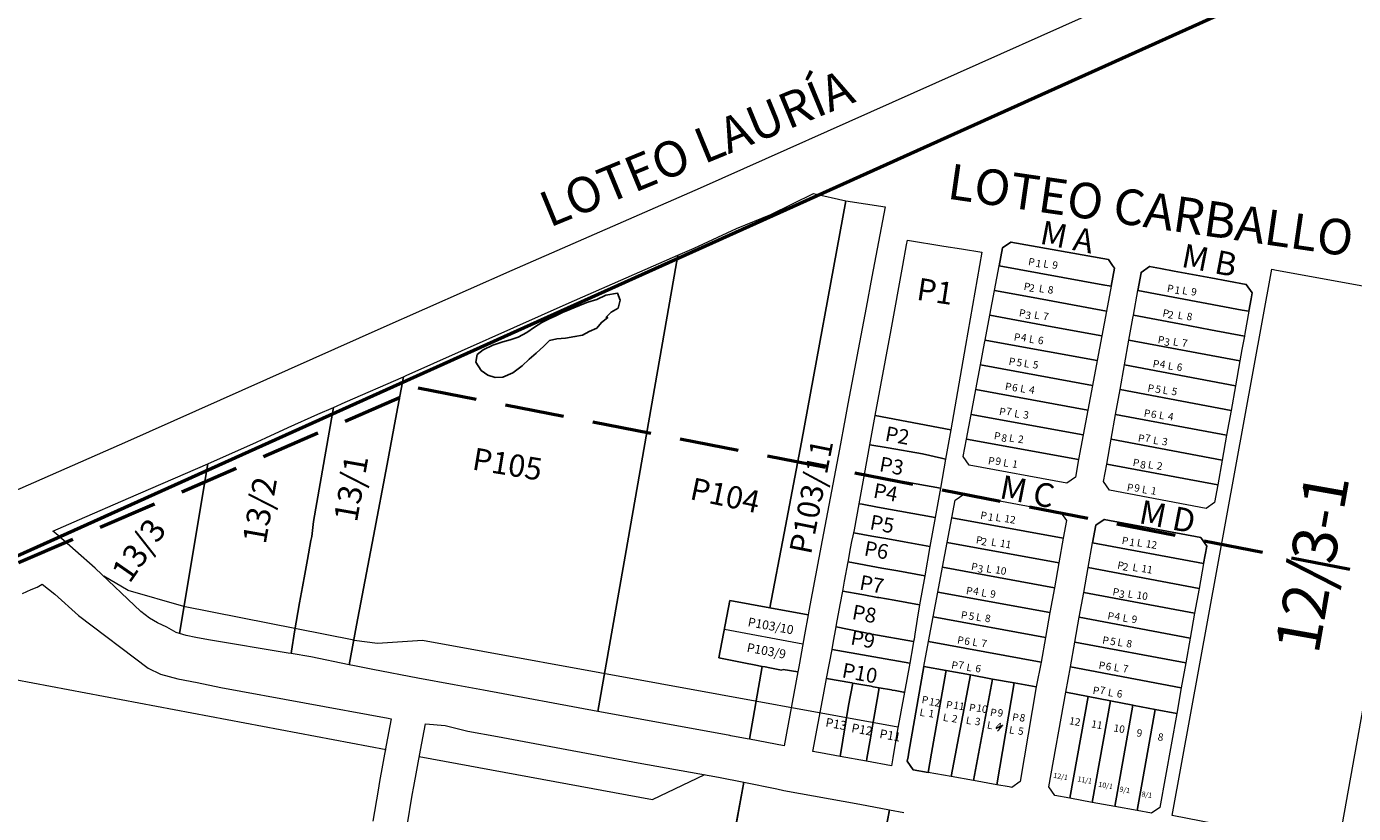
# Model space of a CAD drawing. Extents: x 5418088 to 5431561, y 6492705 to 6505234.
# Drawn here: x 5421056 to 5421951, y 6497169 to 6497700 of the extents above; entities that cross this region are included whole.
import ezdxf

# ---------------------------------------------------------------- set-up
doc = ezdxf.new("R2010")
doc.units = 0
doc.header["$MEASUREMENT"] = 0
doc.linetypes.add('DASHED', pattern=[0.75, 0.5, -0.25])
doc.layers.get('0').update_dxf_attribs({"lineweight": 15})
doc.layers.add('DISTRITOS', color=7, linetype='DASHED', lineweight=40)
doc.layers.add('Manzanas y parcelas', color=7, linetype='Continuous', lineweight=15)
for name, color, linetype in [('Límite de zonas', 7, 'Continuous'), ('Números de PARCELA', 7, 'Continuous'), ('Númneros de PARCELA', 1, 'Continuous'), ('PROVI', 7, 'Continuous'), ('Río y autopista', 7, 'Continuous')]:
    doc.layers.add(name, color=color, linetype=linetype)
doc.styles.add('style1', font='arial.ttf')

msp = doc.modelspace()

# ---------------------------------------------------------------- linework, layer by layer
at = {"layer": 'DISTRITOS', "lineweight": 50, "ltscale": 80}
msp.add_line((5424245.6, 6496887.12), (5421307.18, 6497458.84), dxfattribs=at)
at = {"layer": 'DISTRITOS', "lineweight": 50, "ltscale": 80, "flags": 128}
msp.add_lwpolyline([(5421307.99, 6497449.7), (5421307.99, 6497449.7), (5421307.99, 6497449.7), (5420631.92, 6497156.83)], dxfattribs=at)
at = {"layer": 'Límite de zonas', "color": 4, "lineweight": 50, "ltscale": 1000}
msp.add_line((5422545.23, 6498016.82), (5418479.68, 6496184.5), dxfattribs=at)
at = {"layer": 'Manzanas y parcelas'}
for p, q in [((5422481.77, 6498025.13), (5421510.81, 6497591.32)), ((5421584, 6497583.9), (5422546.15, 6498017.23)), ((5421510.81, 6497591.32), (5421383.66, 6497535.67)), ((5421383.66, 6497535.67), (5421295.36, 6497496.47)), ((5421295.36, 6497496.47), (5421124.49, 6497420.23)), ((5421262.69, 6497439.36), (5421263.37, 6497443.26)), ((5421124.49, 6497420.23), (5421046.38, 6497385.88)), ((5421245.88, 6497340.68), (5421248.26, 6497353.53)), ((5421125.02, 6497319.85), (5421108.64, 6497329.38)), ((5421053.73, 6497317.81), (5421059.66, 6497320.38)), ((5421059.66, 6497320.38), (5421063.74, 6497322.15)), ((5421063.74, 6497322.15), (5421067.11, 6497324.09)), ((5421067.11, 6497324.09), (5421075.48, 6497317.25)), ((5421162.64, 6497308.99), (5421125.02, 6497319.85)), ((5421075.48, 6497317.25), (5421091.54, 6497302.94)), ((5421091.54, 6497302.94), (5421138.55, 6497267.51)), ((5421277.11, 6497286.2), (5421162.27, 6497308.97)), ((5421527.03, 6497293.71), (5421579.92, 6497283.76)), ((5421293.13, 6497284.13), (5421277.47, 6497286.15)), ((5421323.43, 6497286.15), (5421293.13, 6497284.13)), ((5421644.04, 6497227.5), (5421323.43, 6497286.15)), ((5421000.14, 6497269.04), (5421298.97, 6497212.58)), ((5421138.55, 6497267.51), (5421146.91, 6497263.45)), ((5421566.72, 6497266.46), (5421565.47, 6497266.1)), ((5421146.91, 6497263.45), (5421158.53, 6497260.24)), ((5421158.53, 6497260.24), (5421171.59, 6497257.64)), ((5421171.59, 6497257.64), (5421187.46, 6497254.41)), ((5421187.46, 6497254.41), (5421300.43, 6497233.74)), ((5421302.39, 6497233.25), (5421299.08, 6497215.36)), ((5421300.43, 6497233.74), (5421302.39, 6497233.25)), ((5421322.09, 6497212.08), (5421325.4, 6497229.96)), ((5421325.4, 6497229.96), (5421338.79, 6497228.82)), ((5421338.79, 6497228.82), (5421354.04, 6497224.96)), ((5421354.04, 6497224.96), (5421374.07, 6497221.29)), ((5421374.07, 6497221.29), (5421413.57, 6497213.93)), ((5421299.08, 6497215.36), (5421294.54, 6497190.86)), ((5421317.55, 6497187.57), (5421322.09, 6497212.08)), ((5421413.57, 6497213.93), (5421468.85, 6497203.54)), ((5421321.32, 6497207.92), (5421478.6, 6497178.82)), ((5421468.85, 6497203.54), (5421523.13, 6497193.88)), ((5421478.6, 6497178.82), (5421513.86, 6497195.76)), ((5421523.13, 6497193.88), (5421540.07, 6497190.44)), ((5421293.55, 6497185.02), (5421290.03, 6497164.26)), ((5421294.54, 6497190.86), (5421293.55, 6497185.02)), ((5421316.56, 6497181.73), (5421317.55, 6497187.57)), ((5421540.07, 6497190.44), (5421529, 6497129.68)), ((5421313.04, 6497160.97), (5421316.56, 6497181.73)), ((5421599.32, 6496961.6), (5421638.32, 6497171.89)), ((5421638.32, 6497171.89), (5421647.97, 6497170.05))]:
    msp.add_line(p, q, dxfattribs=at)
for points in [[(5421543.95, 6497219.45), (5421542.41, 6497219.74), (5421531.37, 6497221.82), (5421530.77, 6497221.93), (5421448.09, 6497237.1), (5421441.75, 6497238.27), (5421460.09, 6497342.93), (5421462.33, 6497355.71), (5421495.67, 6497546.02), (5421506.62, 6497550.81), (5421535.18, 6497564.04), (5421558.3, 6497573.4), (5421587.04, 6497587.53), (5421608.95, 6497582.68), (5421578.97, 6497419.9), (5421567.41, 6497358.57), (5421557.77, 6497308.12), (5421530.8, 6497313.02), (5421523.25, 6497274.41), (5421541.23, 6497270.86), (5421547.08, 6497269.71), (5421552.56, 6497268.63), (5421543.95, 6497219.45)], [(5421635.4, 6497578.68), (5421626.5, 6497531.4), (5421622.61, 6497510.73), (5421610.38, 6497445.71), (5421608.5, 6497435.73), (5421604.61, 6497415.07), (5421593.04, 6497353.7), (5421583.94, 6497306.08), (5421583.47, 6497303.45), (5421557.77, 6497308.12), (5421567.41, 6497358.57), (5421578.97, 6497419.9), (5421608.95, 6497582.68), (5421635.4, 6497578.68)], [(5421628.79, 6497437.76), (5421639.42, 6497495.75), (5421647.36, 6497539.08), (5421649.91, 6497552.97), (5421650.49, 6497556.14), (5421674.94, 6497552.18), (5421686.84, 6497550.25), (5421700.73, 6497548), (5421689.64, 6497485), (5421679.65, 6497428.17), (5421628.79, 6497437.76)], [(5421712.26, 6497538.89), (5421714.51, 6497550.9), (5421720.29, 6497554.88), (5421786.13, 6497543), (5421788.82, 6497539.09), (5421790.09, 6497537.25), (5421787.81, 6497525.05), (5421782.26, 6497526.07), (5421712.26, 6497538.89)], [(5421712.26, 6497538.89), (5421714.51, 6497550.9), (5421720.29, 6497554.88), (5421786.13, 6497543), (5421788.82, 6497539.09), (5421790.09, 6497537.25), (5421787.81, 6497525.05), (5421782.26, 6497526.07), (5421712.26, 6497538.89)], [(5421441.75, 6497238.27), (5421364.6, 6497252.47), (5421344.72, 6497256.18), (5421320.23, 6497260.76), (5421289.97, 6497266.41), (5421277.7, 6497268.87), (5421273.98, 6497269.65), (5421279.04, 6497296.43), (5421290.38, 6497356.46), (5421299.57, 6497405.1), (5421305.26, 6497435.35), (5421310.72, 6497464.05), (5421312.47, 6497464.82), (5421422.47, 6497513.97), (5421495.67, 6497546.02), (5421462.33, 6497355.71), (5421460.09, 6497342.93), (5421441.75, 6497238.27)], [(5421787.81, 6497525.05), (5421784.68, 6497508.33), (5421735.24, 6497517.39), (5421709.13, 6497522.18), (5421712.26, 6497538.89), (5421782.26, 6497526.07), (5421787.81, 6497525.05)], [(5421787.81, 6497525.05), (5421784.68, 6497508.33), (5421735.24, 6497517.39), (5421709.13, 6497522.18), (5421712.26, 6497538.89), (5421782.26, 6497526.07), (5421787.81, 6497525.05)], [(5421880.68, 6497508.17), (5421876.1, 6497509.03), (5421805.81, 6497522.23), (5421807.95, 6497534.15), (5421808, 6497534.44), (5421813.74, 6497538.41), (5421821, 6497537.07), (5421830.33, 6497535.34), (5421854.96, 6497530.78), (5421878.9, 6497526.35), (5421882.9, 6497520.58), (5421882.18, 6497516.55), (5421880.68, 6497508.17)], [(5421880.68, 6497508.17), (5421876.1, 6497509.03), (5421805.81, 6497522.23), (5421807.95, 6497534.15), (5421808, 6497534.44), (5421813.74, 6497538.41), (5421821, 6497537.07), (5421830.33, 6497535.34), (5421854.96, 6497530.78), (5421878.9, 6497526.35), (5421882.9, 6497520.58), (5421882.18, 6497516.55), (5421880.68, 6497508.17)], [(5421940.71, 6497146.29), (5421828.91, 6497168.12), (5421896.09, 6497536.55), (5421899.25, 6497535.98), (5422006.94, 6497516.43), (5421940.71, 6497146.29)], [(5421784.68, 6497508.33), (5421781.55, 6497491.62), (5421748.1, 6497497.75), (5421706, 6497505.47), (5421709.13, 6497522.18), (5421735.24, 6497517.39), (5421784.68, 6497508.33)], [(5421784.68, 6497508.33), (5421781.55, 6497491.62), (5421748.1, 6497497.75), (5421706, 6497505.47), (5421709.13, 6497522.18), (5421735.24, 6497517.39), (5421784.68, 6497508.33)], [(5421877.68, 6497491.44), (5421854.8, 6497495.73), (5421833.93, 6497499.64), (5421802.81, 6497505.49), (5421805.81, 6497522.23), (5421876.1, 6497509.03), (5421880.68, 6497508.17), (5421877.99, 6497493.19), (5421877.68, 6497491.44)], [(5421877.68, 6497491.44), (5421854.8, 6497495.73), (5421833.93, 6497499.64), (5421802.81, 6497505.49), (5421805.81, 6497522.23), (5421876.1, 6497509.03), (5421880.68, 6497508.17), (5421877.99, 6497493.19), (5421877.68, 6497491.44)], [(5421781.55, 6497491.62), (5421778.42, 6497474.92), (5421711.31, 6497487.21), (5421702.87, 6497488.76), (5421706, 6497505.47), (5421748.1, 6497497.75), (5421781.55, 6497491.62)], [(5421781.55, 6497491.62), (5421778.42, 6497474.92), (5421711.31, 6497487.21), (5421702.87, 6497488.76), (5421706, 6497505.47), (5421748.1, 6497497.75), (5421781.55, 6497491.62)], [(5421874.68, 6497474.71), (5421799.81, 6497488.77), (5421802.46, 6497503.53), (5421802.81, 6497505.49), (5421833.93, 6497499.64), (5421854.8, 6497495.73), (5421877.68, 6497491.44), (5421876.04, 6497482.32), (5421874.68, 6497474.71)], [(5421874.68, 6497474.71), (5421799.81, 6497488.77), (5421802.46, 6497503.53), (5421802.81, 6497505.49), (5421833.93, 6497499.64), (5421854.8, 6497495.73), (5421877.68, 6497491.44), (5421876.04, 6497482.32), (5421874.68, 6497474.71)], [(5421778.42, 6497474.92), (5421775.29, 6497458.21), (5421699.74, 6497472.05), (5421702.46, 6497486.57), (5421702.87, 6497488.76), (5421711.31, 6497487.21), (5421778.42, 6497474.92)], [(5421778.42, 6497474.92), (5421775.29, 6497458.21), (5421699.74, 6497472.05), (5421702.46, 6497486.57), (5421702.87, 6497488.76), (5421711.31, 6497487.21), (5421778.42, 6497474.92)], [(5421871.68, 6497457.98), (5421796.81, 6497472.03), (5421799.81, 6497488.77), (5421874.68, 6497474.71), (5421871.68, 6497457.98)], [(5421871.68, 6497457.98), (5421796.81, 6497472.03), (5421799.81, 6497488.77), (5421874.68, 6497474.71), (5421871.68, 6497457.98)], [(5421775.29, 6497458.21), (5421772.16, 6497441.5), (5421696.61, 6497455.34), (5421699.74, 6497472.05), (5421775.29, 6497458.21)], [(5421775.29, 6497458.21), (5421772.16, 6497441.5), (5421696.61, 6497455.34), (5421699.74, 6497472.05), (5421775.29, 6497458.21)], [(5421868.68, 6497441.24), (5421793.81, 6497455.3), (5421796.81, 6497472.03), (5421871.68, 6497457.98), (5421868.68, 6497441.24)], [(5421868.68, 6497441.24), (5421793.81, 6497455.3), (5421796.81, 6497472.03), (5421871.68, 6497457.98), (5421868.68, 6497441.24)], [(5421273.98, 6497269.65), (5421248.2, 6497275.05), (5421234.91, 6497277.27), (5421235.17, 6497278.85), (5421237.27, 6497291.81), (5421240.46, 6497311.44), (5421242.48, 6497322.34), (5421244.04, 6497330.76), (5421245.88, 6497340.68), (5421248.26, 6497353.53), (5421248.78, 6497356.31), (5421249.97, 6497366.39), (5421262.69, 6497439.36), (5421263.37, 6497443.26), (5421271.34, 6497446.76), (5421310.72, 6497464.05), (5421305.26, 6497435.35), (5421299.57, 6497405.1), (5421290.38, 6497356.46), (5421279.04, 6497296.43), (5421273.98, 6497269.65)], [(5421772.16, 6497441.5), (5421769.04, 6497424.79), (5421693.48, 6497438.64), (5421696.61, 6497455.34), (5421772.16, 6497441.5)], [(5421772.16, 6497441.5), (5421769.04, 6497424.79), (5421693.48, 6497438.64), (5421696.61, 6497455.34), (5421772.16, 6497441.5)], [(5421865.68, 6497424.5), (5421790.81, 6497438.56), (5421793.81, 6497455.3), (5421868.68, 6497441.24), (5421865.68, 6497424.5)], [(5421865.68, 6497424.5), (5421790.81, 6497438.56), (5421793.81, 6497455.3), (5421868.68, 6497441.24), (5421865.68, 6497424.5)], [(5421234.91, 6497277.27), (5421232.89, 6497277.61), (5421179.17, 6497286.59), (5421170.69, 6497288.01), (5421164.15, 6497289.41), (5421159.72, 6497290.81), (5421178.62, 6497405.21), (5421211.58, 6497419.83), (5421212.06, 6497420.06), (5421217.89, 6497422.81), (5421232.88, 6497429.87), (5421252.96, 6497438.69), (5421263.37, 6497443.26), (5421262.69, 6497439.36), (5421249.97, 6497366.39), (5421248.78, 6497356.31), (5421248.26, 6497353.53), (5421245.88, 6497340.68), (5421244.04, 6497330.76), (5421242.48, 6497322.34), (5421240.46, 6497311.44), (5421237.27, 6497291.81), (5421235.17, 6497278.85), (5421234.91, 6497277.27)], [(5421676.18, 6497408.47), (5421673.39, 6497409.09), (5421660.6, 6497412.07), (5421637.43, 6497416.01), (5421625.18, 6497418.09), (5421628.79, 6497437.76), (5421679.65, 6497428.17), (5421676.18, 6497408.47)], [(5421769.04, 6497424.79), (5421765.91, 6497408.09), (5421690.35, 6497421.93), (5421693.48, 6497438.64), (5421769.04, 6497424.79)], [(5421769.04, 6497424.79), (5421765.91, 6497408.09), (5421690.35, 6497421.93), (5421693.48, 6497438.64), (5421769.04, 6497424.79)], [(5421862.68, 6497407.77), (5421787.81, 6497421.82), (5421790.81, 6497438.56), (5421865.68, 6497424.5), (5421862.68, 6497407.77)], [(5421862.68, 6497407.77), (5421787.81, 6497421.82), (5421790.81, 6497438.56), (5421865.68, 6497424.5), (5421862.68, 6497407.77)], [(5421676.18, 6497408.47), (5421672.67, 6497388.84), (5421633.66, 6497395.85), (5421621.5, 6497398.04), (5421625.18, 6497418.09), (5421637.43, 6497416.01), (5421660.6, 6497412.07), (5421673.39, 6497409.09), (5421676.18, 6497408.47)], [(5421765.91, 6497408.09), (5421763.69, 6497396.24), (5421757.91, 6497392.27), (5421692.09, 6497404.33), (5421688.13, 6497410.09), (5421690.35, 6497421.93), (5421765.91, 6497408.09)], [(5421765.91, 6497408.09), (5421763.69, 6497396.24), (5421757.91, 6497392.27), (5421692.09, 6497404.33), (5421688.13, 6497410.09), (5421690.35, 6497421.93), (5421765.91, 6497408.09)], [(5421859.68, 6497391.04), (5421784.82, 6497405.1), (5421787.81, 6497421.82), (5421862.68, 6497407.77), (5421859.68, 6497391.04)], [(5421859.68, 6497391.04), (5421784.82, 6497405.1), (5421787.81, 6497421.82), (5421862.68, 6497407.77), (5421859.68, 6497391.04)], [(5421159.72, 6497290.81), (5421157.37, 6497291.56), (5421151.02, 6497295), (5421144.72, 6497297.89), (5421139.41, 6497301.12), (5421133.5, 6497305.71), (5421102.72, 6497334.83), (5421076.21, 6497358.23), (5421074.31, 6497359.77), (5421092.19, 6497367.66), (5421125.35, 6497382.11), (5421178.62, 6497405.21), (5421159.72, 6497290.81)], [(5421859.68, 6497391.04), (5421857.56, 6497379.19), (5421851.83, 6497375.23), (5421786.69, 6497387.46), (5421782.69, 6497393.24), (5421784.82, 6497405.1), (5421859.68, 6497391.04)], [(5421859.68, 6497391.04), (5421857.56, 6497379.19), (5421851.83, 6497375.23), (5421786.69, 6497387.46), (5421782.69, 6497393.24), (5421784.82, 6497405.1), (5421859.68, 6497391.04)], [(5421672.67, 6497388.84), (5421669.15, 6497369.14), (5421630.37, 6497376.12), (5421619.86, 6497378.01), (5421617.9, 6497378.36), (5421621.5, 6497398.04), (5421633.66, 6497395.85), (5421672.67, 6497388.84)], [(5421680.41, 6497368.87), (5421682.63, 6497380.7), (5421688.41, 6497384.68), (5421753.66, 6497372.72), (5421757.66, 6497366.96), (5421755.54, 6497355.1), (5421680.41, 6497368.87)], [(5421680.41, 6497368.87), (5421682.63, 6497380.7), (5421688.41, 6497384.68), (5421753.66, 6497372.72), (5421757.66, 6497366.96), (5421755.54, 6497355.1), (5421680.41, 6497368.87)], [(5421669.15, 6497369.14), (5421665.63, 6497349.46), (5421648.18, 6497352.6), (5421637.34, 6497354.55), (5421626.55, 6497356.48), (5421614.28, 6497358.69), (5421614.66, 6497360.7), (5421617.9, 6497378.36), (5421619.86, 6497378.01), (5421630.37, 6497376.12), (5421669.15, 6497369.14)], [(5421755.54, 6497355.1), (5421752.54, 6497338.37), (5421677.29, 6497352.16), (5421680.41, 6497368.87), (5421755.54, 6497355.1)], [(5421755.54, 6497355.1), (5421752.54, 6497338.37), (5421677.29, 6497352.16), (5421680.41, 6497368.87), (5421755.54, 6497355.1)], [(5421850.12, 6497337.91), (5421775.29, 6497351.96), (5421777.42, 6497363.82), (5421783.15, 6497367.78), (5421848.25, 6497355.56), (5421852.24, 6497349.77), (5421850.12, 6497337.91)], [(5421850.12, 6497337.91), (5421775.29, 6497351.96), (5421777.42, 6497363.82), (5421783.15, 6497367.78), (5421848.25, 6497355.56), (5421852.24, 6497349.77), (5421850.12, 6497337.91)], [(5421665.63, 6497349.46), (5421662.11, 6497329.76), (5421644.03, 6497333.02), (5421633.18, 6497334.97), (5421610.5, 6497339.05), (5421610.7, 6497340.12), (5421610.71, 6497340.2), (5421612.18, 6497348.06), (5421613.03, 6497352.76), (5421613.9, 6497356.63), (5421614.28, 6497358.69), (5421626.55, 6497356.48), (5421637.34, 6497354.55), (5421648.18, 6497352.6), (5421665.63, 6497349.46)], [(5421752.54, 6497338.37), (5421749.54, 6497321.63), (5421674.16, 6497335.45), (5421677.29, 6497352.16), (5421752.54, 6497338.37)], [(5421752.54, 6497338.37), (5421749.54, 6497321.63), (5421674.16, 6497335.45), (5421677.29, 6497352.16), (5421752.54, 6497338.37)], [(5421847.12, 6497321.17), (5421772.29, 6497335.22), (5421775.29, 6497351.96), (5421850.12, 6497337.91), (5421847.12, 6497321.17)], [(5421847.12, 6497321.17), (5421772.29, 6497335.22), (5421775.29, 6497351.96), (5421850.12, 6497337.91), (5421847.12, 6497321.17)], [(5421662.11, 6497329.76), (5421658.59, 6497310.08), (5421641.44, 6497313.17), (5421631.26, 6497315), (5421630.37, 6497315.16), (5421621.05, 6497316.83), (5421619.74, 6497317.07), (5421606.87, 6497319.38), (5421608.12, 6497326.18), (5421610.5, 6497339.05), (5421633.18, 6497334.97), (5421644.03, 6497333.02), (5421662.11, 6497329.76)], [(5421749.54, 6497321.63), (5421746.54, 6497304.9), (5421671.03, 6497318.74), (5421674.16, 6497335.45), (5421749.54, 6497321.63)], [(5421749.54, 6497321.63), (5421746.54, 6497304.9), (5421671.03, 6497318.74), (5421674.16, 6497335.45), (5421749.54, 6497321.63)], [(5421844.12, 6497304.44), (5421769.29, 6497318.48), (5421772.29, 6497335.22), (5421847.12, 6497321.17), (5421844.12, 6497304.44)], [(5421844.12, 6497304.44), (5421769.29, 6497318.48), (5421772.29, 6497335.22), (5421847.12, 6497321.17), (5421844.12, 6497304.44)], [(5421658.59, 6497310.08), (5421657.07, 6497300.57), (5421655.44, 6497290.4), (5421654.89, 6497286.93), (5421654.64, 6497285.39), (5421626.53, 6497290.45), (5421602.42, 6497295.24), (5421602.71, 6497296.8), (5421605.16, 6497310.09), (5421606.87, 6497319.38), (5421619.74, 6497317.07), (5421621.05, 6497316.83), (5421630.37, 6497315.16), (5421631.26, 6497315), (5421641.44, 6497313.17), (5421658.59, 6497310.08)], [(5421746.54, 6497304.9), (5421743.55, 6497288.17), (5421667.9, 6497302.04), (5421671.03, 6497318.74), (5421746.54, 6497304.9)], [(5421746.54, 6497304.9), (5421743.55, 6497288.17), (5421667.9, 6497302.04), (5421671.03, 6497318.74), (5421746.54, 6497304.9)], [(5421841.12, 6497287.7), (5421766.3, 6497301.75), (5421769.29, 6497318.48), (5421844.12, 6497304.44), (5421841.12, 6497287.7)], [(5421841.12, 6497287.7), (5421766.3, 6497301.75), (5421769.29, 6497318.48), (5421844.12, 6497304.44), (5421841.12, 6497287.7)], [(5421576.57, 6497264.84), (5421566.72, 6497266.46), (5421565.47, 6497266.1), (5421557.63, 6497267.64), (5421554.44, 6497268.26), (5421552.56, 6497268.63), (5421547.08, 6497269.71), (5421541.23, 6497270.86), (5421523.25, 6497274.41), (5421530.8, 6497313.02), (5421557.77, 6497308.12), (5421583.47, 6497303.45), (5421581.04, 6497289.97), (5421577.6, 6497270.85), (5421577.13, 6497268.25), (5421576.57, 6497264.84)], [(5421743.55, 6497288.17), (5421740.55, 6497271.44), (5421664.77, 6497285.33), (5421667.9, 6497302.04), (5421743.55, 6497288.17)], [(5421743.55, 6497288.17), (5421740.55, 6497271.44), (5421664.77, 6497285.33), (5421667.9, 6497302.04), (5421743.55, 6497288.17)], [(5421838.12, 6497270.97), (5421763.3, 6497285.01), (5421766.3, 6497301.75), (5421841.12, 6497287.7), (5421838.12, 6497270.97)], [(5421838.12, 6497270.97), (5421763.3, 6497285.01), (5421766.3, 6497301.75), (5421841.12, 6497287.7), (5421838.12, 6497270.97)], [(5421654.64, 6497285.39), (5421654.17, 6497282.46), (5421652.04, 6497270.88), (5421599.66, 6497280.05), (5421600.46, 6497284.28), (5421602.42, 6497295.24), (5421626.53, 6497290.45), (5421654.64, 6497285.39)], [(5421740.55, 6497271.44), (5421737.19, 6497254.71), (5421722.5, 6497257.43), (5421707.91, 6497260.09), (5421692.92, 6497262.82), (5421676.64, 6497265.73), (5421661.6, 6497268.42), (5421664.77, 6497285.33), (5421740.55, 6497271.44)], [(5421740.55, 6497271.44), (5421737.19, 6497254.71), (5421722.5, 6497257.43), (5421707.91, 6497260.09), (5421692.92, 6497262.82), (5421676.64, 6497265.73), (5421661.6, 6497268.42), (5421664.77, 6497285.33), (5421740.55, 6497271.44)], [(5421835.12, 6497254.23), (5421760.3, 6497268.28), (5421763.3, 6497285.01), (5421838.12, 6497270.97), (5421835.12, 6497254.23)], [(5421835.12, 6497254.23), (5421760.3, 6497268.28), (5421763.3, 6497285.01), (5421838.12, 6497270.97), (5421835.12, 6497254.23)], [(5421652.04, 6497270.88), (5421648.41, 6497251.21), (5421647.83, 6497251.31), (5421642.23, 6497252.3), (5421640.13, 6497252.67), (5421639.77, 6497252.73), (5421631.46, 6497254.2), (5421627.39, 6497254.92), (5421625.98, 6497255.17), (5421621.78, 6497255.92), (5421613.71, 6497257.34), (5421612.88, 6497257.49), (5421595.93, 6497260.4), (5421599.66, 6497280.05), (5421652.04, 6497270.88)], [(5421576.57, 6497264.84), (5421567.44, 6497215.03), (5421543.95, 6497219.45), (5421552.56, 6497268.63), (5421554.44, 6497268.26), (5421557.63, 6497267.64), (5421565.47, 6497266.1), (5421566.72, 6497266.46), (5421576.57, 6497264.84)], [(5421664.39, 6497197.1), (5421654.27, 6497198.92), (5421650.26, 6497204.67), (5421650.89, 6497207.62), (5421651.34, 6497210.7), (5421661.6, 6497268.42), (5421676.64, 6497265.73), (5421676.44, 6497264.61), (5421666.7, 6497210.06), (5421664.39, 6497197.1)], [(5421664.39, 6497197.1), (5421654.27, 6497198.92), (5421650.26, 6497204.67), (5421650.89, 6497207.62), (5421651.34, 6497210.7), (5421661.6, 6497268.42), (5421676.64, 6497265.73), (5421676.44, 6497264.61), (5421666.7, 6497210.06), (5421664.39, 6497197.1)], [(5421680.04, 6497194.28), (5421664.39, 6497197.1), (5421666.7, 6497210.06), (5421676.44, 6497264.61), (5421676.64, 6497265.73), (5421692.92, 6497262.82), (5421680.04, 6497194.28)], [(5421680.04, 6497194.28), (5421664.39, 6497197.1), (5421666.7, 6497210.06), (5421676.44, 6497264.61), (5421676.64, 6497265.73), (5421692.92, 6497262.82), (5421680.04, 6497194.28)], [(5421835.12, 6497254.23), (5421832.01, 6497236.88), (5421817.56, 6497239.59), (5421803.38, 6497242.25), (5421802.47, 6497242.43), (5421787.39, 6497245.38), (5421772.32, 6497248.33), (5421757.25, 6497251.28), (5421760.3, 6497268.28), (5421835.12, 6497254.23)], [(5421835.12, 6497254.23), (5421832.01, 6497236.88), (5421817.56, 6497239.59), (5421803.38, 6497242.25), (5421802.47, 6497242.43), (5421787.39, 6497245.38), (5421772.32, 6497248.33), (5421757.25, 6497251.28), (5421760.3, 6497268.28), (5421835.12, 6497254.23)], [(5421605.21, 6497207.8), (5421591.77, 6497210.22), (5421590.58, 6497210.43), (5421586.7, 6497211.13), (5421593.97, 6497249.44), (5421595.93, 6497260.4), (5421612.88, 6497257.49), (5421613.71, 6497257.34), (5421610.78, 6497242.21), (5421605.21, 6497207.8)], [(5421622.79, 6497204.63), (5421605.21, 6497207.8), (5421610.78, 6497242.21), (5421613.71, 6497257.34), (5421621.78, 6497255.92), (5421625.98, 6497255.17), (5421627.39, 6497254.92), (5421631.46, 6497254.2), (5421630.06, 6497246.16), (5421627.83, 6497233.44), (5421627.39, 6497230.95), (5421625.5, 6497220.15), (5421623.11, 6497206.44), (5421622.79, 6497204.63)], [(5421695.03, 6497191.58), (5421680.04, 6497194.28), (5421692.92, 6497262.82), (5421707.91, 6497260.09), (5421695.03, 6497191.58)], [(5421695.03, 6497191.58), (5421680.04, 6497194.28), (5421692.92, 6497262.82), (5421707.91, 6497260.09), (5421695.03, 6497191.58)], [(5421710.72, 6497188.76), (5421695.03, 6497191.58), (5421707.91, 6497260.09), (5421722.5, 6497257.43), (5421710.72, 6497188.76)], [(5421710.72, 6497188.76), (5421695.03, 6497191.58), (5421707.91, 6497260.09), (5421722.5, 6497257.43), (5421710.72, 6497188.76)], [(5421720.84, 6497186.92), (5421719.09, 6497187.25), (5421710.72, 6497188.76), (5421722.5, 6497257.43), (5421737.19, 6497254.71), (5421726.53, 6497190.9), (5421720.84, 6497186.92)], [(5421720.84, 6497186.92), (5421719.09, 6497187.25), (5421710.72, 6497188.76), (5421722.5, 6497257.43), (5421737.19, 6497254.71), (5421726.53, 6497190.9), (5421720.84, 6497186.92)], [(5421640.67, 6497206.91), (5421639.81, 6497201.57), (5421622.79, 6497204.63), (5421623.11, 6497206.44), (5421625.5, 6497220.15), (5421627.39, 6497230.95), (5421627.83, 6497233.44), (5421630.06, 6497246.16), (5421631.46, 6497254.2), (5421639.77, 6497252.73), (5421640.13, 6497252.67), (5421642.23, 6497252.3), (5421647.83, 6497251.31), (5421648.41, 6497251.21), (5421643.5, 6497224.57), (5421640.67, 6497206.91)], [(5421760.01, 6497179.68), (5421749.79, 6497181.57), (5421745.79, 6497187.34), (5421757.25, 6497251.28), (5421772.32, 6497248.33), (5421760.01, 6497179.68)], [(5421760.01, 6497179.68), (5421749.79, 6497181.57), (5421745.79, 6497187.34), (5421757.25, 6497251.28), (5421772.32, 6497248.33), (5421760.01, 6497179.68)], [(5421775.11, 6497176.89), (5421760.01, 6497179.68), (5421772.32, 6497248.33), (5421787.39, 6497245.38), (5421775.11, 6497176.89)], [(5421775.11, 6497176.89), (5421760.01, 6497179.68), (5421772.32, 6497248.33), (5421787.39, 6497245.38), (5421775.11, 6497176.89)], [(5421790.21, 6497174.09), (5421775.11, 6497176.89), (5421787.39, 6497245.38), (5421802.47, 6497242.43), (5421790.21, 6497174.09)], [(5421790.21, 6497174.09), (5421775.11, 6497176.89), (5421787.39, 6497245.38), (5421802.47, 6497242.43), (5421790.21, 6497174.09)], [(5421817.56, 6497239.59), (5421805.32, 6497171.3), (5421790.21, 6497174.09), (5421802.47, 6497242.43), (5421803.38, 6497242.25), (5421817.56, 6497239.59)], [(5421817.56, 6497239.59), (5421805.32, 6497171.3), (5421790.21, 6497174.09), (5421802.47, 6497242.43), (5421803.38, 6497242.25), (5421817.56, 6497239.59)], [(5421805.32, 6497171.3), (5421817.56, 6497239.59), (5421832.01, 6497236.88), (5421820.66, 6497173.5), (5421814.92, 6497169.52), (5421805.32, 6497171.3)], [(5421805.32, 6497171.3), (5421817.56, 6497239.59), (5421832.01, 6497236.88), (5421820.66, 6497173.5), (5421814.92, 6497169.52), (5421805.32, 6497171.3)], [(5421638.32, 6497171.89), (5421599.32, 6496961.6), (5421501.33, 6496981.62), (5421504.33, 6496997.88), (5421504.8, 6497000.39), (5421509.41, 6497025.43), (5421521.16, 6497087.94), (5421522.22, 6497093.56), (5421529, 6497129.68), (5421540.07, 6497190.44), (5421562.45, 6497186.11), (5421567.16, 6497184.83), (5421618.31, 6497175.7), (5421638.32, 6497171.89)]]:
    msp.add_lwpolyline(points, dxfattribs=at)
at = {"layer": 'PROVI', "color": 7, "linetype": 'Continuous'}
for points in [[(5421712.26, 6497538.89), (5421714.51, 6497550.9), (5421720.29, 6497554.88), (5421786.13, 6497543), (5421788.82, 6497539.09), (5421790.09, 6497537.25), (5421787.81, 6497525.05), (5421782.26, 6497526.07), (5421712.26, 6497538.89)], [(5421880.68, 6497508.17), (5421876.1, 6497509.03), (5421805.81, 6497522.23), (5421807.95, 6497534.15), (5421808, 6497534.44), (5421813.74, 6497538.41), (5421821, 6497537.07), (5421830.33, 6497535.34), (5421854.96, 6497530.78), (5421878.9, 6497526.35), (5421882.9, 6497520.58), (5421882.18, 6497516.55), (5421880.68, 6497508.17)], [(5421850.12, 6497337.91), (5421775.29, 6497351.96), (5421777.42, 6497363.82), (5421783.15, 6497367.78), (5421848.25, 6497355.56), (5421852.24, 6497349.77), (5421850.12, 6497337.91)], [(5421664.39, 6497197.1), (5421654.27, 6497198.92), (5421650.26, 6497204.67), (5421650.89, 6497207.62), (5421651.34, 6497210.7), (5421661.6, 6497268.42), (5421676.64, 6497265.73), (5421676.44, 6497264.61), (5421666.7, 6497210.06), (5421664.39, 6497197.1)]]:
    msp.add_lwpolyline(points, dxfattribs=at)
at = {"layer": 'Río y autopista', "color": 4, "linetype": 'Continuous'}
for points in [[(5421447.07, 6497503.87), (5421448.43, 6497503.95), (5421444.1, 6497500.63), (5421440.93, 6497496.7), (5421435.87, 6497494.42), (5421431.29, 6497492.08), (5421426.21, 6497491.05), (5421419.84, 6497490.09), (5421414.14, 6497489.68), (5421409.13, 6497488.45), (5421405.3, 6497484.72), (5421400.01, 6497479.86), (5421395.34, 6497475.84), (5421390.64, 6497471.41), (5421384.34, 6497466.68), (5421377.68, 6497463.83), (5421372.46, 6497463.43), (5421367.53, 6497465.12), (5421363.11, 6497468.22), (5421359.37, 6497473.76), (5421360.41, 6497478.99), (5421364.32, 6497482.24), (5421370.98, 6497485.3), (5421377.68, 6497487.52), (5421382.55, 6497488.96), (5421387.93, 6497490.69), (5421393.79, 6497493.88), (5421398.92, 6497497.55), (5421403.91, 6497500.6), (5421408.87, 6497503.01), (5421413.41, 6497505.15), (5421417.96, 6497507.42), (5421422.75, 6497509.35), (5421429.34, 6497511.99), (5421434.86, 6497514.35), (5421441.04, 6497516.22), (5421447.12, 6497518.99), (5421454.98, 6497520.32), (5421456.83, 6497515.6), (5421455.48, 6497510.29), (5421450.66, 6497507.67), (5421447.07, 6497503.87)], [(5421447.07, 6497503.87), (5421450.66, 6497507.67), (5421455.48, 6497510.29), (5421456.83, 6497515.6), (5421454.98, 6497520.32), (5421447.12, 6497518.99), (5421441.04, 6497516.22), (5421434.86, 6497514.35), (5421429.34, 6497511.99), (5421422.75, 6497509.35), (5421417.96, 6497507.42), (5421413.41, 6497505.15), (5421408.87, 6497503.01), (5421403.91, 6497500.6), (5421398.92, 6497497.55), (5421393.79, 6497493.88), (5421387.93, 6497490.69), (5421382.55, 6497488.96), (5421377.68, 6497487.52), (5421370.98, 6497485.3), (5421364.32, 6497482.24), (5421360.41, 6497478.99), (5421359.37, 6497473.76), (5421363.11, 6497468.22), (5421367.53, 6497465.12), (5421372.46, 6497463.43), (5421377.68, 6497463.83), (5421384.34, 6497466.68), (5421390.64, 6497471.41), (5421395.34, 6497475.84), (5421400.01, 6497479.86), (5421405.3, 6497484.72), (5421409.13, 6497488.45), (5421414.14, 6497489.68), (5421419.84, 6497490.09), (5421426.21, 6497491.05), (5421431.29, 6497492.08), (5421435.87, 6497494.42), (5421440.93, 6497496.7), (5421444.1, 6497500.63), (5421448.43, 6497503.95), (5421447.07, 6497503.87)], [(5421710.07, 6497226.65), (5421714.6, 6497228.83), (5421711.28, 6497224.95)]]:
    msp.add_lwpolyline(points, dxfattribs=at)

# ---------------------------------------------------------------- texts
at = {"lineweight": 0, "char_height": 16, "width": 577.8298, "attachment_point": 1, "rotation": 349, "style": 'style1'}
for s, insert in [('M A', (5421742.11, 6497569.61)), ('M B', (5421837.53, 6497554)), ('M C', (5421714.93, 6497397.91)), ('M D', (5421808.9, 6497381.12))]:
    msp.add_mtext(s, dxfattribs=dict(at, insert=insert))
at = {"layer": 'Números de PARCELA', "color": 1}
for s, height, rotation, p in [('LOTEO LAURÍA', 24, 22.35816, (5421409.12, 6497564.46)), ('LOTEO CARBALLO', 24, 351.79627, (5421676.55, 6497584.27)), ('P', 5, 350, (5421731.57, 6497539.43)), ('1', 5, 350, (5421736.6, 6497538.26)), ('L', 5, 350, (5421741.77, 6497537.93)), ('9', 5, 350, (5421747.74, 6497537.19)), ('P', 5, 350, (5421728.59, 6497522.76)), ('2', 5, 350, (5421732.12, 6497521.69)), ('L', 5, 350, (5421738.79, 6497521.27)), ('8', 5, 350, (5421744.76, 6497520.52)), ('P', 5, 350, (5421825.18, 6497521.41)), ('1', 5, 350, (5421830.2, 6497520.24)), ('L', 5, 350, (5421835.38, 6497519.92)), ('9', 5, 350, (5421841.35, 6497519.17)), ('P', 5, 350, (5421725.36, 6497504.85)), ('3', 5, 350, (5421729.63, 6497503.28)), ('L', 5, 350, (5421735.55, 6497503.36)), ('7', 5, 350, (5421741.52, 6497502.61)), ('P', 5, 350, (5421822.19, 6497504.74)), ('2', 5, 350, (5421825.73, 6497503.67)), ('L', 5, 350, (5421832.39, 6497503.25)), ('8', 5, 350, (5421838.36, 6497502.5)), ('P', 5, 350, (5421721.92, 6497488.61)), ('4', 5, 350, (5421726.65, 6497488.36)), ('L', 5, 350, (5421732.12, 6497487.11)), ('6', 5, 350, (5421738.09, 6497486.37)), ('P', 5, 350, (5421818.96, 6497486.83)), ('3', 5, 350, (5421823.24, 6497485.26)), ('L', 5, 350, (5421829.16, 6497485.34)), ('7', 5, 350, (5421835.13, 6497484.59)), ('P', 5, 350, (5421718.44, 6497472.19)), ('5', 5, 350, (5421723.66, 6497471.44)), ('L', 5, 350, (5421728.64, 6497470.7)), ('5', 5, 350, (5421734.61, 6497469.95)), ('P', 5, 350, (5421815.53, 6497470.59)), ('4', 5, 350, (5421820.25, 6497470.34)), ('L', 5, 350, (5421825.73, 6497469.09)), ('6', 5, 350, (5421831.7, 6497468.35)), ('P', 5, 350, (5421715.95, 6497455.27)), ('6', 5, 350, (5421720.68, 6497454.53)), ('L', 5, 350, (5421726.15, 6497453.78)), ('4', 5, 350, (5421732.12, 6497453.03)), ('P', 5, 350, (5421812.05, 6497454.17)), ('5', 5, 350, (5421817.27, 6497453.42)), ('L', 5, 350, (5421822.24, 6497452.68)), ('5', 5, 350, (5421828.21, 6497451.93)), ('P', 5, 350, (5421711.97, 6497438.36)), ('7', 5, 350, (5421716.65, 6497438.43)), ('L', 5, 350, (5421722.17, 6497436.87)), ('3', 5, 350, (5421728.14, 6497436.12)), ('P', 5, 350, (5421809.56, 6497437.25)), ('6', 5, 350, (5421814.28, 6497436.51)), ('L', 5, 350, (5421819.76, 6497435.76)), ('4', 5, 350, (5421825.73, 6497435.02)), ('P', 5, 350, (5421708.49, 6497421.94)), ('8', 5, 350, (5421713.42, 6497420.52)), ('L', 5, 350, (5421718.69, 6497420.45)), ('2', 5, 350, (5421724.66, 6497419.7)), ('P', 5, 350, (5421805.58, 6497420.34)), ('7', 5, 350, (5421810.25, 6497420.41)), ('L', 5, 350, (5421815.78, 6497418.85)), ('3', 5, 350, (5421821.75, 6497418.1)), ('13/1', 16, 80, (5421279.26, 6497365.31)), ('P', 5, 350, (5421704.51, 6497405.17)), ('9', 5, 350, (5421709.43, 6497404.85)), ('L', 5, 350, (5421714.71, 6497403.68)), ('P', 5, 350, (5421802.1, 6497403.92)), ('1', 5, 350, (5421720.68, 6497402.93)), ('8', 5, 350, (5421807.02, 6497402.5)), ('L', 5, 350, (5421812.29, 6497402.43)), ('2', 5, 350, (5421818.26, 6497401.68)), ('13/2', 16, 80, (5421217.69, 6497350.51)), ('P', 5, 350, (5421798.12, 6497387.15)), ('9', 5, 350, (5421803.04, 6497386.83)), ('L', 5, 350, (5421808.31, 6497385.66)), ('12/3-1', 30, 80, (5421927.53, 6497276.1)), ('12/3-1', 30, 80, (5421927.53, 6497276.1)), ('1', 5, 350, (5421814.28, 6497384.92)), ('13/3', 16, 55.22486, (5421125.92, 6497323.99)), ('P', 5, 350, (5421794.69, 6497351.3)), ('1', 5, 350, (5421799.72, 6497350.13)), ('L', 5, 350, (5421804.89, 6497349.81)), ('12', 5, 350, (5421810.86, 6497349.06)), ('P', 5, 350, (5421791.71, 6497334.63)), ('2', 5, 350, (5421795.24, 6497333.56)), ('L', 5, 350, (5421801.91, 6497333.14)), ('11', 5, 350, (5421807.88, 6497332.39)), ('P', 5, 350, (5421788.48, 6497316.72)), ('3', 5, 350, (5421792.75, 6497315.15)), ('L', 5, 350, (5421798.67, 6497315.23)), ('10', 5, 350, (5421804.64, 6497314.48)), ('P', 5, 350, (5421785.04, 6497300.48)), ('4', 5, 350, (5421789.77, 6497300.23)), ('L', 5, 350, (5421795.24, 6497298.98)), ('9', 5, 350, (5421801.21, 6497298.24)), ('P', 5, 350, (5421781.56, 6497284.06)), ('5', 5, 350, (5421786.78, 6497283.31)), ('L', 5, 350, (5421791.76, 6497282.57)), ('8', 5, 350, (5421797.73, 6497281.82)), ('P', 5, 350, (5421779.07, 6497267.14)), ('6', 5, 350, (5421783.8, 6497266.4)), ('L', 5, 350, (5421789.27, 6497265.65)), ('7', 5, 350, (5421795.24, 6497264.91)), ('P', 5, 350, (5421775.09, 6497250.23)), ('7', 5, 350, (5421779.77, 6497250.3)), ('L', 5, 350, (5421785.29, 6497248.74)), ('6', 5, 350, (5421791.26, 6497247.99)), ('12', 5, 350, (5421759.19, 6497229.63)), ('11', 5, 350, (5421774.07, 6497227.51)), ('10', 5, 350, (5421789.14, 6497224.8)), ('9', 5, 350, (5421804.59, 6497221.52)), ('8', 5, 350, (5421818.89, 6497218.82)), ('12/1', 3.5, 350, (5421748.64, 6497193.5)), ('11/1', 3.5, 350, (5421764.89, 6497191.06)), ('10/1', 3.5, 350, (5421778.99, 6497187.43)), ('9/1', 3.5, 350, (5421793.21, 6497184.19)), ('8/1', 3.5, 350, (5421808.08, 6497180.96))]:
    msp.add_text(s, height=height, rotation=rotation, dxfattribs=at).set_placement(p)
at = {"layer": 'Números de PARCELA', "color": 1, "attachment_point": 1}
for s, insert, char_height, width, rotation in [('\\fComic Sans MS|b0|i0|c0|p66;P1', (5421658.28, 6497530.88), 15, 134.3504, 351.38488), ('\\fComic Sans MS|b0|i0|c0|p66;P2', (5421636.63, 6497430.75), 10, 134.3504, 349.56783), ('\\fComic Sans MS|b0|i0|c0|p66;P103/11', (5421570.66, 6497346.45), 15, 134.3504, 78.76427), ('\\fComic Sans MS|b0|i0|c0|p66;P105', (5421358.79, 6497416.31), 15, 134.3504, 350.60447), ('\\fComic Sans MS|b0|i0|c0|p66;P3', (5421632.76, 6497410.23), 10, 134.3504, 349.56783), ('\\fComic Sans MS|b0|i0|c0|p66;P104', (5421506.13, 6497396.22), 15, 134.3504, 348.09491), ('\\fComic Sans MS|b0|i0|c0|p66;P4', (5421628.7, 6497392.37), 10, 134.3504, 349.56783), ('\\fComic Sans MS|b0|i0|c0|p66;P5', (5421626.37, 6497371.08), 10, 134.3504, 349.56783), ('\\fComic Sans MS|b0|i0|c0|p66;P6', (5421622.5, 6497353.42), 10, 134.3504, 349.56783), ('\\fComic Sans MS|b0|i0|c0|p66;P7', (5421619.41, 6497330.4), 10, 134.3504, 349.56783), ('\\fComic Sans MS|b0|i0|c0|p66;P8', (5421614.38, 6497310.44), 10, 134.3504, 349.56783), ('\\fComic Sans MS|b0|i0|c0|p66;P103/10', (5421543.55, 6497301.71), 6, 80.6102, 349.56783), ('\\fComic Sans MS|b0|i0|c0|p66;P9', (5421613.38, 6497293.35), 10, 134.3504, 349.56783), ('\\fComic Sans MS|b0|i0|c0|p66;P103/9', (5421542.88, 6497284.46), 6, 80.6102, 349.56783), ('\\fComic Sans MS|b0|i0|c0|p66;P10', (5421607.58, 6497271.13), 10, 134.3504, 349.56783), ('\\fComic Sans MS|b0|i0|c0|p66;P13', (5421595.93, 6497233.97), 6, 134.3504, 349.56783), ('\\fComic Sans MS|b0|i0|c0|p66;P12', (5421613.42, 6497230.21), 6, 134.3504, 349.56783), ('\\fComic Sans MS|b0|i0|c0|p66;P11', (5421632.33, 6497226.3), 6, 134.3504, 349.56783)]:
    msp.add_mtext(s, dxfattribs=dict(at, insert=insert, char_height=char_height, width=width, rotation=rotation))
at = {"layer": 'Númneros de PARCELA', "color": 1}
for s, p in [('P', (5421699.33, 6497368.33)), ('1', (5421704.36, 6497367.16)), ('L', (5421709.53, 6497366.84)), ('12', (5421715.5, 6497366.09)), ('P', (5421696.35, 6497351.67)), ('2', (5421699.88, 6497350.6)), ('L', (5421706.55, 6497350.17)), ('11', (5421712.52, 6497349.43)), ('P', (5421693.11, 6497333.76)), ('3', (5421697.39, 6497332.19)), ('L', (5421703.31, 6497332.26)), ('10', (5421709.28, 6497331.52)), ('P', (5421689.68, 6497317.51)), ('4', (5421694.41, 6497317.26)), ('L', (5421699.88, 6497316.02)), ('9', (5421705.85, 6497315.27)), ('P', (5421686.2, 6497301.09)), ('5', (5421691.42, 6497300.35)), ('L', (5421696.4, 6497299.6)), ('8', (5421702.37, 6497298.86)), ('P', (5421683.71, 6497284.18)), ('6', (5421688.44, 6497283.43)), ('L', (5421693.91, 6497282.69)), ('7', (5421699.88, 6497281.94)), ('P', (5421679.73, 6497267.26)), ('7', (5421684.41, 6497267.34)), ('L', (5421689.93, 6497265.77)), ('6', (5421695.9, 6497265.03)), ('P', (5421659.77, 6497243.96)), ('12', (5421664.7, 6497242.55)), ('L', (5421658.33, 6497235.36)), ('1', (5421664.3, 6497234.61)), ('P', (5421676.15, 6497240.55)), ('11', (5421681.07, 6497240.22)), ('P', (5421691.67, 6497238.61)), ('10', (5421696.59, 6497238.28)), ('P', (5421705.89, 6497235.37)), ('9', (5421710.82, 6497235.05)), ('L', (5421674.06, 6497231.94)), ('2', (5421680.03, 6497231.19)), ('L', (5421689.58, 6497230)), ('3', (5421695.55, 6497229.25)), ('L', (5421703.8, 6497226.77)), ('4', (5421709.78, 6497226.02)), ('P', (5421720.76, 6497232.14)), ('8', (5421725.69, 6497231.82)), ('L', (5421718.68, 6497223.54)), ('5', (5421724.65, 6497222.79))]:
    msp.add_text(s, height=5, rotation=350, dxfattribs=at).set_placement(p)

doc.saveas('drawing.dxf')
